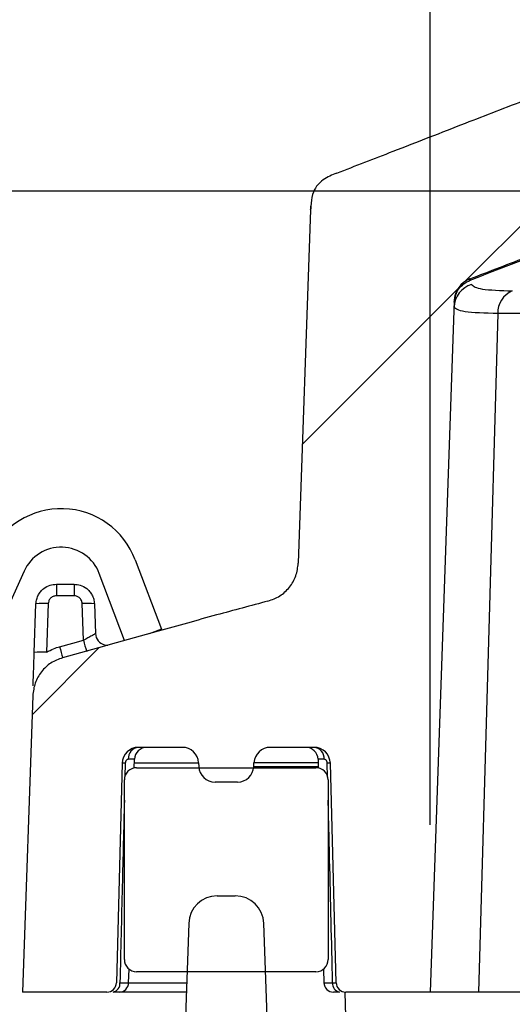
# Model space of a CAD drawing. Extents: x 0.3 to 16.8, y 0.3 to 10.8.
# Drawn here: x 6.3 to 6.4, y 3.7 to 4 of the extents above; entities that cross this region are included whole.
import ezdxf

# ---------------------------------------------------------------- set-up
doc = ezdxf.new("R2010")
doc.units = 0
doc.header["$MEASUREMENT"] = 0
doc.layers.get('0').update_dxf_attribs({"linetype": 'CONTINUOUS'})
doc.layers.add('LAYER0', color=7, linetype='CONTINUOUS')
doc.styles.add('SLDTEXTSTYLE0', font='TXT', dxfattribs={"width": 0.75})
doc.dimstyles.new('SLDDIMSTYLE0', dxfattribs={"dimtxt": 0.125, "dimasz": 0.13, "dimexe": 0, "dimexo": 0.0625, "dimgap": 0.03125, "dimtad": 0, "dimtih": 1, "dimtoh": 1, "dimlfac": 5, "dimrnd": 1e-09, "dimzin": 12, "dimtxsty": 'SLDTEXTSTYLE0', "dimsah": 1, "dimcen": 0.09, "dimazin": 3, "dimtfac": 1, "dimtofl": 0, "dimtmove": 0, "dimatfit": 3, "dimtolj": 1, "dimtzin": 12})
doc.dimstyles.new('SLDDIMSTYLE4', dxfattribs={"dimtxt": 0.125, "dimasz": 0.13, "dimexe": 0, "dimexo": 0.0625, "dimgap": 0.03125, "dimtad": 0, "dimtih": 1, "dimtoh": 1, "dimlfac": 5, "dimrnd": 1e-09, "dimzin": 4, "dimtxsty": 'SLDTEXTSTYLE0', "dimsah": 1, "dimcen": 0.09, "dimazin": 3, "dimtfac": 1, "dimtofl": 0, "dimtmove": 0, "dimatfit": 3, "dimtolj": 1, "dimtzin": 12})
pattern_1 = [(45, (0, 0), (-0.0883883476483184, 0.0883883476483184), [])]

# ---------------------------------------------------------------- blocks, each defined once
blk = doc.blocks.new('_D_18')
at = {"layer": 'LAYER0'}
for p, q in [((6.4497730401, 3.9420456252), (5.5890244042, 3.9420456252)), ((5.7140244042, 3.9420456252), (5.7140244042, 3.4628481925)), ((5.7140244042, 2.6416456252), (5.7140244042, 3.2644106866)), ((6.5682831211, 2.6416456252), (5.5890244042, 2.6416456252))]:
    blk.add_line(p, q, dxfattribs=at)
for points in [[(5.7140244042, 3.9420456252), (5.6940244042, 3.8120456252), (5.7340244042, 3.8120456252)], [(5.7140244042, 2.6416456252), (5.7340244042, 2.7716456252), (5.6940244042, 2.7716456252)]]:
    blk.add_solid(points, dxfattribs=at)
at = {"layer": 'LAYER0', "insert": (5.5523924547, 3.4255441678), "char_height": 0.125, "attachment_point": 1, "style": 'SLDTEXTSTYLE0'}
blk.add_mtext('6.50', dxfattribs=at)
blk = doc.blocks.new('_D_23')
at = {"layer": 'LAYER0'}
for p, q in [((6.3861752049, 3.7866718048), (6.3861752049, 4.5820759242)), ((8.8341205589, 3.7866718048), (8.8341205589, 4.5820759242)), ((6.3861752049, 4.4570759242), (7.1823700836, 4.4570759242)), ((8.8341205589, 4.4570759242), (8.0379256802, 4.4570759242))]:
    blk.add_line(p, q, dxfattribs=at)
for points in [[(6.3861752049, 4.4570759242), (6.5161752049, 4.4370759242), (6.5161752049, 4.4770759242)], [(8.8341205589, 4.4570759242), (8.7041205589, 4.4770759242), (8.7041205589, 4.4370759242)]]:
    blk.add_solid(points, dxfattribs=at)
at = {"layer": 'LAYER0', "char_height": 0.125, "attachment_point": 1, "style": 'SLDTEXTSTYLE0'}
for s, insert in [('12.24', (7.4023353859, 4.6182094054)), ('INSIDE TOP', (7.1823700836, 4.4197718994))]:
    blk.add_mtext(s, dxfattribs=dict(at, insert=insert))

msp = doc.modelspace()

# ---------------------------------------------------------------- hatches: boundary and pattern name
at = {"linetype": 'CONTINUOUS'}
h = msp.add_hatch(dxfattribs=at)
h.set_pattern_fill('ANSI31', style=0)
h.set_pattern_definition(pattern_1)
edge = h.paths.add_edge_path(flags=0)
edge.add_line((6.314149252576798, 3.750645625173274), (6.358149252576799, 3.750645625173274))
edge.add_arc((6.358149252576791, 3.753645625173274), 0.0029999999999999, 270.0000000001535, 360.0000000000008)
edge.add_line((6.3611492525768, 3.753645625173274), (6.3611492525768, 3.797645625173274))
edge.add_arc((6.358149252576792, 3.797645625173274), 0.0029999999999999, 0, 89.99999999986431)
edge.add_line((6.358149252576799, 3.800645625173274), (6.314149252576798, 3.800645625173274))
edge.add_arc((6.314149252576792, 3.797645625173274), 0.0029999999999999, 89.99999999988127, 180)
edge.add_line((6.311149252576791, 3.797645625173274), (6.311149252576799, 3.753645625173274))
edge.add_arc((6.314149252576791, 3.753645625173274), 0.0029999999999999, 180, 270.0000000001365)
at = {"layer": 'LAYER0', "linetype": 'CONTINUOUS'}
h = msp.add_hatch(dxfattribs=at)
h.set_pattern_fill('ANSI31', color=256, style=0)
h.set_pattern_definition(pattern_1)
edge = h.paths.add_edge_path(flags=0)
edge.add_spline(control_points=[(6.353820546724506, 3.850816985350752), (6.353561235065187, 3.843391271079434), (6.346376628336061, 3.841496567262748)], knot_values=[0, 0, 0, 1, 1, 1], weights=[1, 0.8026817158062501, 1], degree=2, periodic=0)
edge.add_spline(control_points=[(6.346376628336062, 3.841496567262748), (6.338308496271183, 3.839368919988151), (6.328353468789222, 3.836629718440586), (6.317258901060061, 3.833521220347408), (6.306541209823912, 3.830534858516933), (6.296002414085577, 3.827606472251191)], knot_values=[0.449816612897848, 0.449816612897848, 0.449816612897848, 0.449816612897848, 0.449816612897848, 0.449816612897848, 0.9347883193206911, 0.9347883193206911, 0.9347883193206911, 0.9347883193206911, 0.9347883193206911, 0.9347883193206911], weights=[1, 1, 1, 1, 1, 1], degree=5, periodic=0)
edge.add_spline(control_points=[(6.296002417723033, 3.827606470346078), (6.291911268219708, 3.826469675573638), (6.288834614073636, 3.82258353242111), (6.288685744816026, 3.818320510473688)], knot_values=[0, 0, 0, 0, 1, 1, 1, 1], weights=[1, 1, 1, 1], degree=3, periodic=0)
edge.add_line((6.288685744816028, 3.818320510473689), (6.286147881898612, 3.745645625173274))
edge.add_line((6.286147881898612, 3.745645625173274), (6.30684809467652, 3.745645625173274))
edge.add_arc((6.306848094676488, 3.748007829897684), 0.0023622047244094, 270.0000000007979, 358.5000000000196)
edge.add_line((6.309209489932369, 3.74794599458672), (6.310618406117265, 3.801750332966505))
edge.add_arc((6.314617035417167, 3.801645625173274), 0.0040000000000001, 89.99999999997368, 178.4999999999996, ccw=False)
edge.add_line((6.314617035417169, 3.805645625173274), (6.325353394352179, 3.805645625173274))
edge.add_arc((6.32535339437247, 3.801645625173274), 0.0040000000000001, 3.000000000001023, 90.00000029065097, ccw=False)
edge.add_line((6.32934791251149, 3.801854968998246), (6.329396058891064, 3.800936281348479))
edge.add_arc((6.333390577030092, 3.801145625173274), 0.0040000000000001, 182.999999997462, 269.9999986436469)
edge.add_line((6.3333905769354, 3.797145625173274), (6.338907928228274, 3.797145625173274))
edge.add_arc((6.338907928248561, 3.801145625173274), 0.0040000000000001, 269.9999997093999, 356.9999999695851)
edge.add_line((6.342902446387472, 3.800936281346181), (6.342950592767159, 3.801854968998069))
edge.add_arc((6.346945110906186, 3.801645625173274), 0.0040000000000001, 90.00000135634042, 177.0000000025253, ccw=False)
edge.add_line((6.346945110811496, 3.805645625173274), (6.357681469861491, 3.805645625173274))
edge.add_arc((6.357681469861488, 3.801645625173274), 0.0040000000000001, 1.499999999997499, 89.99999999994827, ccw=False)
edge.add_line((6.361680099161394, 3.801750332966505), (6.363089015346287, 3.74794599458672))
edge.add_arc((6.365450410602101, 3.748007829897683), 0.0023622047244094, 181.5000000000147, 270.0000000008625)
edge.add_line((6.365450410602136, 3.745645625173274), (6.386147881898414, 3.745645625173265))
edge.add_line((6.386147881898414, 3.745645625173265), (6.392065014854959, 3.915090143225588))
edge.add_spline(control_points=[(6.392065014854958, 3.915090143225573), (6.392076824006645, 3.915428313084342), (6.392117487408031, 3.915766680276653), (6.392186136737302, 3.91609801934624), (6.392252888434184, 3.916420199407912), (6.392346545530667, 3.916737935938027), (6.392465216571829, 3.917044812077805), (6.392585016628604, 3.917354607783714), (6.392731130132726, 3.91765544932833), (6.392900550119439, 3.917941145497546), (6.39306997010616, 3.918226841666779), (6.393263858721445, 3.918499352209613), (6.39347822580537, 3.918753068953925), (6.39369259288931, 3.919006785698253), (6.393928908905042, 3.919243449028417), (6.39418231055143, 3.919458188495301), (6.394435712197833, 3.919672927962199), (6.394707937697865, 3.91986721658336), (6.394993384745558, 3.920037055966326), (6.39527883316809, 3.920206896167314), (6.395579461630395, 3.920353451157414), (6.395889082350053, 3.920473707158323)], knot_values=[0, 0, 0, 0, 0.0001289212515341, 0.0001289212515341, 0.0001289212515341, 0.0002542541863176, 0.0002542541863176, 0.0002542541863176, 0.00038078775659, 0.00038078775659, 0.00038078775659, 0.0005073213268745, 0.0005073213268745, 0.0005073213268745, 0.0006338548971729, 0.0006338548971729, 0.0006338548971729, 0.0007603884674851, 0.0007603884674851, 0.0007603884674851, 0.0008869226514746, 0.0008869226514746, 0.0008869226514746, 0.0008869226514746], weights=[1, 1, 1, 1, 1, 1, 1, 1, 1, 1, 1, 1, 1, 1, 1, 1, 1, 1, 1, 1, 1, 1], degree=3, periodic=0)
edge.add_spline(control_points=[(6.395889082350053, 3.920473707158323), (6.420157071256548, 3.929910674243349), (6.452823245762197, 3.943145133959004), (6.469173290069488, 3.947444954425732)], knot_values=[0, 0, 0, 0, 1, 1, 1, 1], weights=[1, 1, 1, 1], degree=3, periodic=0)
edge.add_spline(control_points=[(6.469173290069488, 3.947444954425733), (6.469353108917185, 3.947496833855686), (6.469536483657661, 3.947536155871753), (6.469721092957379, 3.947566788860065), (6.469861225448237, 3.947590041626645), (6.470002273014048, 3.947608326359126), (6.470143702528637, 3.947621573945743), (6.47028513204322, 3.947634821532359), (6.470427121696236, 3.947643048663991), (6.470569134800692, 3.947646224244185), (6.470711147905142, 3.947649399824379), (6.470853363385952, 3.947647527854106), (6.470995243702589, 3.947640615409079), (6.471137124019223, 3.947633702964051), (6.471278847929294, 3.947621741335154), (6.471419879750317, 3.947604775734562), (6.471560911571337, 3.947587810133971), (6.471701428991878, 3.947565819186418), (6.47184090088971, 3.94753888601247), (6.471980372787541, 3.947511952838523), (6.472118974885853, 3.947480043504585), (6.472256183301879, 3.947443278620316)], knot_values=[0, 0, 0, 0, 7.12978906729e-05, 7.12978906729e-05, 7.12978906729e-05, 0.0001253932712481, 0.0001253932712481, 0.0001253932712481, 0.0001794886518198, 0.0001794886518198, 0.0001794886518198, 0.0002335840323889, 0.0002335840323889, 0.0002335840323889, 0.0002876794129557, 0.0002876794129557, 0.0002876794129557, 0.0003417747935212, 0.0003417747935212, 0.0003417747935212, 0.0003958701740861, 0.0003958701740861, 0.0003958701740861, 0.0003958701740861], weights=[1, 1, 1, 1, 1, 1, 1, 1, 1, 1, 1, 1, 1, 1, 1, 1, 1, 1, 1, 1, 1, 1], degree=3, periodic=0)
edge.add_line((6.472256183301879, 3.947443278620316), (6.485279173547043, 3.943953778901086))
edge.add_arc((6.499773040072782, 3.998045625173273), 0.056, 255.0000000000028, 270.0000000000008)
edge.add_line((6.499773040072782, 3.942045625173273), (8.720522723724443, 3.942045625173266))
edge.add_arc((8.720522723724443, 3.998045625173266), 0.056, 270.0000000000008, 284.9999999999995)
edge.add_line((8.735016590250183, 3.943953778901078), (8.7480395780136, 3.947443277955326))
edge.add_spline(control_points=[(8.748039580495348, 3.947443278620308), (8.748220337645147, 3.947491712352621), (8.748403563135412, 3.947531724053202), (8.748588055869329, 3.947563051433574), (8.748728099877546, 3.94758683129645), (8.748869077646802, 3.947605646603975), (8.74901045631486, 3.947619426238729), (8.74915183498292, 3.947633205873483), (8.74929379267535, 3.94764196719668), (8.749435792826015, 3.947645677092521), (8.749577792976686, 3.947649386988363), (8.749720014494185, 3.947648050131014), (8.749861919815155, 3.947641671573358), (8.750003825136131, 3.9476352930157), (8.750145593049702, 3.947623864721272), (8.750286687706984, 3.94760742988615), (8.750427782364271, 3.947590995051028), (8.750568381533034, 3.947569532968658), (8.750707953781918, 3.947543124760428), (8.750847526031126, 3.947516716552136), (8.750986247212447, 3.947485328954586), (8.751123592985838, 3.94744908057881)], knot_values=[0, 0, 0, 0, 7.1297890789e-05, 7.1297890789e-05, 7.1297890789e-05, 0.000125393271329, 0.000125393271329, 0.000125393271329, 0.0001794886518706, 0.0001794886518706, 0.0001794886518706, 0.0002335840324147, 0.0002335840324147, 0.0002335840324147, 0.000287679412962, 0.000287679412962, 0.000287679412962, 0.0003417747935128, 0.0003417747935128, 0.0003417747935128, 0.0003958701741915, 0.0003958701741915, 0.0003958701741915, 0.0003958701741915], weights=[1, 1, 1, 1, 1, 1, 1, 1, 1, 1, 1, 1, 1, 1, 1, 1, 1, 1, 1, 1, 1, 1], degree=3, periodic=0)
edge.add_spline(control_points=[(8.751123592985838, 3.94744908057881), (8.773643689418012, 3.941522212236455), (8.799876930933442, 3.929999887496178), (8.824406738323477, 3.920473812254068)], knot_values=[0, 0, 0, 0, 1, 1, 1, 1], weights=[1, 1, 1, 1], degree=3, periodic=0)
edge.add_spline(control_points=[(8.824406738323475, 3.920473812254068), (8.825026631114705, 3.920232920082247), (8.825613829525595, 3.9198829268545), (8.82612055319823, 3.919452162328872), (8.826373621245784, 3.919237029815152), (8.826609569655021, 3.918999999982649), (8.826823542689928, 3.918745950823066), (8.827037515726815, 3.918491901661131), (8.827230981149171, 3.918219090507142), (8.827399957506087, 3.917933131719905), (8.827568933864354, 3.917647172930381), (8.827714580259723, 3.917346104956836), (8.827833899340206, 3.917036123673542), (8.827953218421237, 3.916726142388817), (8.828047028663153, 3.916405121460032), (8.82811339948393, 3.916079667386272), (8.828179770304706, 3.915754213312517), (8.828219156978754, 3.915422093623097), (8.828230748942065, 3.915090143225657)], knot_values=[0, 0, 0, 0, 0.0002533942055327, 0.0002533942055327, 0.0002533942055327, 0.0003786153356693, 0.0003786153356693, 0.0003786153356693, 0.0005038364669678, 0.0005038364669678, 0.0005038364669678, 0.0006290575992704, 0.0006290575992704, 0.0006290575992704, 0.0007542787321512, 0.0007542787321512, 0.0007542787321512, 0.0008794998650281, 0.0008794998650281, 0.0008794998650281, 0.0008794998650281], weights=[1, 1, 1, 1, 1, 1, 1, 1, 1, 1, 1, 1, 1, 1, 1, 1, 1, 1, 1], degree=3, periodic=0)
edge.add_line((8.828230748956846, 3.915090142802355), (8.834147881898613, 3.745645625173265))
edge.add_line((8.834147881898613, 3.745645625173265), (8.85484535320185, 3.745645625173266))
edge.add_arc((8.854845353201881, 3.748007829897674), 0.0023622047244094, 269.9999999992253, 358.4999999999886)
edge.add_line((8.857206748457697, 3.747945994586711), (8.85861566464259, 3.801750332966497))
edge.add_arc((8.862614293942528, 3.801645625173265), 0.0040000000000001, 90.0000000004826, 178.5000000000129, ccw=False)
edge.add_line((8.862614293942494, 3.805645625173265), (8.873350652897798, 3.805645625173265))
edge.add_arc((8.87335065289783, 3.801645625173265), 0.0040000000000001, 3.0000000000205773, 90.00000000045719, ccw=False)
edge.add_line((8.877345171036815, 3.801854968998237), (8.877393317416491, 3.800936281347235))
edge.add_arc((8.881387835555453, 3.801145625173265), 0.0040000000000001, 183.0000000151836, 270.0000002901946)
edge.add_line((8.881387835575712, 3.797145625173265), (8.886905186773891, 3.797145625173265))
edge.add_arc((8.886905186773925, 3.801145625173265), 0.0040000000000001, 269.9999999995174, 356.9999999695565)
edge.add_line((8.890899704912798, 3.800936281346173), (8.890947851292585, 3.801854968999296))
edge.add_arc((8.894942369431547, 3.801645625173265), 0.0040000000000001, 89.99999970978001, 176.99999998481, ccw=False)
edge.add_line((8.894942369451808, 3.805645625173265), (8.905678728386818, 3.805645625173265))
edge.add_arc((8.90567872838685, 3.801645625173265), 0.0040000000000001, 1.5000000000101181, 90.00000000045719, ccw=False)
edge.add_line((8.909677357686721, 3.801750332966497), (8.911086273871614, 3.747945994586711))
edge.add_arc((8.913447669127494, 3.748007829897674), 0.0023622047244094, 181.4999999999724, 269.9999999992253)
edge.add_line((8.913447669127462, 3.745645625173265), (8.932556559269285, 3.745645625173265))
edge.add_line((8.932556559269285, 3.745645625173265), (8.933693911895125, 3.758645625173264))
edge.add_line((8.933693911895125, 3.758645625173264), (8.931376472621263, 3.825008403187279))
edge.add_arc((8.923381346005108, 3.824729207213659), 0.008, 1.999999999998768, 66.09282783910689)
edge.add_line((8.926623394228503, 3.832042833080301), (8.869629127539259, 3.857307751526057))
edge.add_arc((8.872060663706806, 3.862792970926038), 0.0060000000000001, 182.0000000000023, 246.0928278390987, ccw=False)
edge.add_line((8.86606431874469, 3.862583573945823), (8.86345000052881, 3.937447852537893))
edge.add_spline(control_points=[(8.863450000530097, 3.937447852500996), (8.863437705498281, 3.937799936146242), (8.86342513838627, 3.938152089187325), (8.863403587884097, 3.938503727690497), (8.863336992221567, 3.939590365899802), (8.863175600776671, 3.94069393570416), (8.862787701322127, 3.941711163109096), (8.862521022456235, 3.942410501681308), (8.862135346525527, 3.943078377399545), (8.86164566490961, 3.943644419775281), (8.861156774329102, 3.944209547761854), (8.860561681115248, 3.94468878800814), (8.859928308699425, 3.945085301594025), (8.859034599702719, 3.945644795108694), (8.858046554315031, 3.946045332140412), (8.857063141211931, 3.946425657570016)], knot_values=[0.0006885120732152, 0.0006885120732152, 0.0006885120732152, 0.0006885120732152, 0.0008227358109085, 0.0008227358109085, 0.0008227358109085, 0.0012408576930865, 0.0012408576930865, 0.0012408576930865, 0.0015280483182484, 0.0015280483182484, 0.0015280483182484, 0.0018137902174617, 0.0018137902174617, 0.0018137902174617, 0.0022160865287319, 0.0022160865287319, 0.0022160865287319, 0.0022160865287319], weights=[1, 1, 1, 1, 1, 1, 1, 1, 1, 1, 1, 1, 1, 1, 1, 1], degree=3, periodic=0)
edge.add_spline(control_points=[(8.857063141211931, 3.946425657570013), (8.829621365942986, 3.957038496605151), (8.798347032547406, 3.984045255727784), (8.748181128459025, 3.984045625111015)], knot_values=[0, 0, 0, 0, 1, 1, 1, 1], weights=[1, 1, 1, 1], degree=3, periodic=0)
edge.add_spline(control_points=[(8.748181128473353, 3.984045625173265), (8.747688704144302, 3.984045625173265), (8.747196279815254, 3.984045625173265), (8.746101284694438, 3.984016717695728), (8.745021204197736, 3.983874522400742), (8.743956038325146, 3.983619039288307), (8.743480392948225, 3.983491590493677), (8.743004747571304, 3.983364141699047)], knot_values=[0, 0, 0, 0, 0, 0, 0.5, 0.5, 1, 1, 1, 1, 1, 1], weights=[1, 1, 1, 1, 1, 1, 1, 1], degree=5, periodic=0)
edge.add_line((8.743004747571302, 3.983364141699047), (8.725699104626495, 3.978727108647484))
edge.add_arc((8.720522723724443, 3.998045625173266), 0.02, 270, 285.00000000000364, ccw=False)
edge.add_line((8.720522723724443, 3.978045625173265), (6.499773040070051, 3.978045625173273))
edge.add_arc((6.499773040072782, 3.998045625173273), 0.02, 254.9999999999985, 269.99999999217584, ccw=False)
edge.add_line((6.494596659170731, 3.978727108647492), (6.477291016225922, 3.983364141699055))
edge.add_spline(control_points=[(6.477291016225924, 3.983364141699055), (6.476815370849002, 3.983491590493685), (6.476339725472078, 3.983619039288315), (6.475274559599491, 3.983874522400749), (6.474194479102787, 3.984016717695737), (6.473099483981973, 3.984045625173274), (6.472607059652923, 3.984045625173274), (6.472114635323873, 3.984045625173274)], knot_values=[0, 0, 0, 0, 0, 0, 0.5, 0.5, 1, 1, 1, 1, 1, 1], weights=[1, 1, 1, 1, 1, 1, 1, 1], degree=5, periodic=0)
edge.add_spline(control_points=[(6.472114635323875, 3.984045625111024), (6.465450460183473, 3.984045576041096), (6.458721558518512, 3.98401330149167), (6.423620640646298, 3.96985541409964), (6.393087935517349, 3.95797190876501), (6.363232622585294, 3.946425657570023)], knot_values=[0, 0, 0, 0, 0, 0, 0.9596392291615518, 0.9596392291615518, 0.9596392291615518, 0.9596392291615518, 0.9596392291615518, 0.9596392291615518], weights=[1, 1, 1, 1, 1, 1], degree=5, periodic=0)
edge.add_spline(control_points=[(6.363232622585294, 3.946425657570024), (6.362094072207012, 3.945985334311791), (6.360944828627099, 3.94551083274947), (6.359947884444029, 3.94480635859702), (6.359331442423894, 3.944370760017838), (6.358765103571681, 3.943841384191823), (6.358321682075841, 3.94323054520862), (6.357876672804329, 3.942617518971785), (6.357548602901568, 3.941911223213477), (6.357329154166687, 3.941186187578809), (6.357047803633298, 3.940256634885557), (6.356932163492904, 3.939277115127213), (6.356880997438721, 3.938307265465116)], knot_values=[0, 0, 0, 0, 0.0004650980992148, 0.0004650980992148, 0.0004650980992148, 0.0007525631135918, 0.0007525631135918, 0.0007525631135918, 0.0010411955785611, 0.0010411955785611, 0.0010411955785611, 0.0014102153415556, 0.0014102153415556, 0.0014102153415556, 0.0014102153415556], weights=[1, 1, 1, 1, 1, 1, 1, 1, 1, 1, 1, 1, 1], degree=3, periodic=0)
edge.add_spline(control_points=[(6.356880997438691, 3.938307265464253), (6.356871873500568, 3.938134321733489), (6.356864266484457, 3.937962047887203), (6.356857724667336, 3.93779038218698), (6.356851743968087, 3.937619117368468), (6.356845763268837, 3.937447852549957)], knot_values=[0, 0, 0, 0, 0, 0, 0.0731908047223594, 0.0731908047223594, 0.0731908047223594, 0.0731908047223594, 0.0731908047223594, 0.0731908047223594], weights=[1, 1, 1, 1, 1, 1], degree=5, periodic=0)
edge.add_line((6.356845763268417, 3.937447852537902), (6.35382054881487, 3.850817045211017))
h = msp.add_hatch(dxfattribs=at)
h.set_pattern_fill('ANSI31', color=256, style=0)
h.set_pattern_definition(pattern_1)
edge = h.paths.add_edge_path(flags=0)
edge.add_spline(control_points=[(6.362312735328435, 2.584167610614471), (6.3814603782123, 2.570651790004573), (6.4009072781176, 2.556888684602352), (6.424565519395785, 2.539645625173273), (6.427356700647199, 2.539645625173273), (6.430147881898607, 2.539645625173273)], knot_values=[0, 0, 0, 0, 0, 0, 0.9785856298019621, 0.9785856298019621, 0.9785856298019621, 0.9785856298019621, 0.9785856298019621, 0.9785856298019621], weights=[1, 1, 1, 1, 1, 1], degree=5, periodic=0)
edge.add_line((6.430147881898607, 2.539645625173273), (8.790147881898609, 2.539645625173265))
edge.add_spline(control_points=[(8.790147881898609, 2.539645625173265), (8.792939063150017, 2.539645625173265), (8.795730244401431, 2.539645625173265), (8.819388485679616, 2.556888684602344), (8.838835385584916, 2.570651790004564), (8.857983028468782, 2.584167610614462)], knot_values=[0, 0, 0, 0, 0, 0, 0.9785856298019621, 0.9785856298019621, 0.9785856298019621, 0.9785856298019621, 0.9785856298019621, 0.9785856298019621], weights=[1, 1, 1, 1, 1, 1], degree=5, periodic=0)
edge.add_spline(control_points=[(8.857983028468782, 2.584167610614462), (8.860077077514646, 2.585645745098728), (8.860099445249093, 2.588208833595544)], knot_values=[0, 0, 0, 1, 1, 1], weights=[1, 0.889883682407674, 1], degree=2, periodic=0)
edge.add_line((8.860099445249093, 2.588208833595544), (8.869423780337945, 3.65667180477976))
edge.add_arc((8.872423666107137, 3.656645625173265), 0.0029999999999999, 89.9999999999992, 179.5, ccw=False)
edge.add_line((8.872423666107137, 3.659645625173265), (8.921697332591203, 3.659645625173265))
edge.add_arc((8.921697332591203, 3.669645625173265), 0.01, 270.0000000000008, 357.999999999998)
edge.add_line((8.931691240861392, 3.66929663020624), (8.934147881898612, 3.739645625173265))
edge.add_line((8.934147881898612, 3.739645625173265), (8.894146511103783, 3.739645625173265))
edge.add_line((8.894146511103783, 3.739645625173265), (8.893348770692311, 3.762489921650182))
edge.add_arc((8.886353034903161, 3.762245625173265), 0.007, 1.999999999995944, 89.99999999984007)
edge.add_line((8.88635303490318, 3.769245625173265), (8.881939987304388, 3.769245625173265))
edge.add_arc((8.88193998730437, 3.762245625173265), 0.007, 89.99999999985461, 177.9999999999939)
edge.add_line((8.874944251515256, 3.762489921650182), (8.874146511103783, 3.739645625173265))
edge.add_line((8.874146511103783, 3.739645625173265), (8.83712044470851, 3.739645625173265))
edge.add_arc((8.83712044470851, 3.736645625173265), 0.0029999999999999, 90, 179.5000000000008)
edge.add_line((8.834120558939317, 3.73667180477976), (8.824266178881528, 2.607471696096745))
edge.add_spline(control_points=[(8.824266178881528, 2.607471696096745), (8.824262798514278, 2.607084344376393), (8.824221538331159, 2.606695519561488), (8.824143550615231, 2.606316084852602), (8.824093122909808, 2.606070738242564), (8.824027173008197, 2.605828082151688), (8.823946474428599, 2.605590962663282), (8.823865775848999, 2.605353843174873), (8.823770013095046, 2.605121333254819), (8.823660309356187, 2.604896159983284), (8.823550605617326, 2.604670986711745), (8.82342653199963, 2.604452269759117), (8.823289543747169, 2.604242574429594), (8.823152555494703, 2.604032879100066), (8.823002117042952, 2.603831385576054), (8.82283999286589, 2.603640457150327), (8.82267786868882, 2.603449528724595), (8.822503424951368, 2.603268418949987), (8.822318707682578, 2.603099252040831), (8.822133990413782, 2.60293008513167), (8.821938277449402, 2.60277219971886), (8.82173386428266, 2.60262744762109)], knot_values=[4.1464347356e-06, 4.1464347356e-06, 4.1464347356e-06, 4.1464347356e-06, 0.0001517325384005, 0.0001517325384005, 0.0001517325384005, 0.0002468769280558, 0.0002468769280558, 0.0002468769280558, 0.0003420213177137, 0.0003420213177137, 0.0003420213177137, 0.0004371657073749, 0.0004371657073749, 0.0004371657073749, 0.0005323100970399, 0.0005323100970399, 0.0005323100970399, 0.0006274544867093, 0.0006274544867093, 0.0006274544867093, 0.0007225988763832, 0.0007225988763832, 0.0007225988763832, 0.0007225988763832], weights=[1, 1, 1, 1, 1, 1, 1, 1, 1, 1, 1, 1, 1, 1, 1, 1, 1, 1, 1, 1, 1, 1], degree=3, periodic=0)
edge.add_spline(control_points=[(8.82173391191829, 2.602627386834189), (8.804001764085646, 2.590069703531678), (8.793734812895233, 2.582785578078636), (8.785336772960143, 2.57728171607242)], knot_values=[0, 0, 0, 0, 1, 1, 1, 1], weights=[1, 1, 1, 1], degree=3, periodic=0)
edge.add_spline(control_points=[(8.785336772960143, 2.57728171607242), (8.78497600736123, 2.577045525221617), (8.78459955482811, 2.576832250353897), (8.784211727042818, 2.576644536461191), (8.783984182513924, 2.576534401832105), (8.783752292315112, 2.576432828888923), (8.783517055664872, 2.576340255309875), (8.783281819014661, 2.576247681730838), (8.783042898034426, 2.576163974549269), (8.782801322237994, 2.576089494459873), (8.782559746441574, 2.576015014370483), (8.78231516884527, 2.57594965439493), (8.782068643337082, 2.575893696169943), (8.781822117828893, 2.575837737944956), (8.781573290315706, 2.575791101095801), (8.781323232998364, 2.57575398658144), (8.780837943691509, 2.575681957987595), (8.780346016283035, 2.575645641638365), (8.779855410708862, 2.575645625178893)], knot_values=[0, 0, 0, 0, 0.0001641605590619, 0.0001641605590619, 0.0001641605590619, 0.000260343892184, 0.000260343892184, 0.000260343892184, 0.0003565272252861, 0.0003565272252861, 0.0003565272252861, 0.0004527105583784, 0.0004527105583784, 0.0004527105583784, 0.0005488938914712, 0.0005488938914712, 0.0005488938914712, 0.0007359629792261, 0.0007359629792261, 0.0007359629792261, 0.0007359629792261], weights=[1, 1, 1, 1, 1, 1, 1, 1, 1, 1, 1, 1, 1, 1, 1, 1, 1, 1, 1], degree=3, periodic=0)
edge.add_line((8.779855410708864, 2.575645625173265), (8.689270181878554, 2.575645625173266))
edge.add_arc((8.689270181878555, 2.583645625173266), 0.008, 183.0000000000081, 269.99999999998727, ccw=False)
edge.add_line((8.681281145600517, 2.583226937523321), (8.678145201642923, 2.643064312823209))
edge.add_arc((8.67015616536489, 2.642645625173266), 0.008, 2.999999999997429, 90)
edge.add_line((8.67015616536489, 2.650645625173266), (8.658347881898608, 2.650645625173266))
edge.add_line((8.658347881898608, 2.650645625173266), (8.652255797741295, 2.640093825888818))
edge.add_line((8.652255797741295, 2.640093825888818), (8.6516933668143, 2.575645625173266))
edge.add_line((8.6516933668143, 2.575645625173266), (8.618602396982915, 2.575645625173266))
edge.add_line((8.618602396982915, 2.575645625173266), (8.618039966055917, 2.640093825888819))
edge.add_line((8.618039966055917, 2.640093825888819), (8.611947881898608, 2.650645625173266))
edge.add_line((8.611947881898608, 2.650645625173266), (8.600139598432325, 2.650645625173266))
edge.add_arc((8.600139598432326, 2.642645625173266), 0.008, 90.00000000001273, 177.0000000000032)
edge.add_line((8.592150562154291, 2.643064312823209), (8.589014618196698, 2.583226937523321))
edge.add_arc((8.581025581918661, 2.583645625173266), 0.008, 270, 356.9999999999912, ccw=False)
edge.add_line((8.581025581918661, 2.575645625173266), (6.639270181878557, 2.575645625173273))
edge.add_arc((6.639270181878555, 2.583645625173273), 0.008, 183.0000000000101, 270.0000000000191, ccw=False)
edge.add_line((6.631281145600521, 2.583226937523328), (6.628145201642925, 2.643064312823216))
edge.add_arc((6.620156165364889, 2.642645625173273), 0.008, 2.99999999999643, 89.99999999998728)
edge.add_line((6.620156165364891, 2.650645625173273), (6.608347881898609, 2.650645625173273))
edge.add_line((6.608347881898609, 2.650645625173273), (6.602255797741298, 2.640093825888826))
edge.add_line((6.602255797741298, 2.640093825888826), (6.601693366814301, 2.575645625173273))
edge.add_line((6.601693366814301, 2.575645625173273), (6.568602396982917, 2.575645625173273))
edge.add_line((6.568602396982917, 2.575645625173273), (6.56803996605592, 2.640093825888826))
edge.add_line((6.56803996605592, 2.640093825888826), (6.561947881898608, 2.650645625173273))
edge.add_line((6.561947881898608, 2.650645625173273), (6.550139598432327, 2.650645625173273))
edge.add_arc((6.550139598432327, 2.642645625173273), 0.008, 90, 177.0000000000026)
edge.add_line((6.542150562154293, 2.643064312823216), (6.539014618196697, 2.583226937523329))
edge.add_arc((6.531025581918661, 2.583645625173273), 0.008, 269.99999999998727, 356.99999999999085, ccw=False)
edge.add_line((6.53102558191866, 2.575645625173273), (6.44044035308835, 2.575645625173274))
edge.add_spline(control_points=[(6.44044035308835, 2.575645625173274), (6.440021848236437, 2.575645625173273), (6.439602521133789, 2.575671998408128), (6.439187314613473, 2.575724437482885), (6.438936866405306, 2.575756068181509), (6.438687438277714, 2.575797218515441), (6.438440101973464, 2.575847711670126), (6.438192765669206, 2.575898204824813), (6.437947166937479, 2.575958113119768), (6.437704361066988, 2.576027179141294), (6.437461555196484, 2.576096245162824), (6.437221194425161, 2.576174567831689), (6.436984311535369, 2.576261810611357), (6.436747428645562, 2.576349053391029), (6.436513684358475, 2.576445341236191), (6.436284083026878, 2.576550260417552), (6.436054481695266, 2.576655179598921), (6.43582869446942, 2.57676888038846), (6.435607691512348, 2.576890874236924), (6.435386688555259, 2.577012868085398), (6.435170153332332, 2.577143329720213), (6.434959016252719, 2.577281698574076)], knot_values=[6.1158563098e-06, 6.1158563098e-06, 6.1158563098e-06, 6.1158563098e-06, 0.000165565774655, 0.000165565774655, 0.000165565774655, 0.0002616094455606, 0.0002616094455606, 0.0002616094455606, 0.0003576531164721, 0.0003576531164721, 0.0003576531164721, 0.0004536967873913, 0.0004536967873913, 0.0004536967873913, 0.0005497404583201, 0.0005497404583201, 0.0005497404583201, 0.0006457841292599, 0.0006457841292599, 0.0006457841292599, 0.000741827800212, 0.000741827800212, 0.000741827800212, 0.000741827800212], weights=[1, 1, 1, 1, 1, 1, 1, 1, 1, 1, 1, 1, 1, 1, 1, 1, 1, 1, 1, 1, 1, 1], degree=3, periodic=0)
edge.add_spline(control_points=[(6.434959011881955, 2.577281702280147), (6.426561118904757, 2.582785466773128), (6.416294483909246, 2.590069360627056), (6.398561853522538, 2.602627385670211)], knot_values=[0, 0, 0, 0, 1, 1, 1, 1], weights=[1, 1, 1, 1], degree=3, periodic=0)
edge.add_spline(control_points=[(6.398561853522538, 2.602627385670211), (6.398245778316127, 2.602851381637083), (6.397950053682204, 2.603107192982508), (6.397683003134836, 2.603387802942357), (6.397510328432034, 2.603569245152073), (6.397348722476624, 2.603761897165607), (6.397200080735487, 2.603963499400828), (6.397051438994028, 2.604165101636486), (6.396915180342334, 2.604376442271225), (6.396792902947838, 2.604595042517158), (6.396670625553352, 2.604813642763076), (6.396561851364197, 2.605040357252897), (6.396467856178076, 2.605272526875595), (6.396373860992172, 2.605504696497758), (6.396294277328619, 2.605743228935462), (6.396230038603265, 2.60598532646662), (6.396165799878193, 2.606227423996713), (6.396116654945684, 2.606474033115303), (6.396083180199972, 2.606722261375732), (6.39604970545447, 2.606970489634618), (6.396031770023927, 2.607221307496452), (6.396029584243156, 2.607471773161681)], knot_values=[0, 0, 0, 0, 0.000147589163794, 0.000147589163794, 0.000147589163794, 0.0002427584257087, 0.0002427584257087, 0.0002427584257087, 0.0003379276879911, 0.0003379276879911, 0.0003379276879911, 0.0004330969502862, 0.0004330969502862, 0.0004330969502862, 0.0005282662122381, 0.0005282662122381, 0.0005282662122381, 0.000623435473512, 0.000623435473512, 0.000623435473512, 0.0007186047338158, 0.0007186047338158, 0.0007186047338158, 0.0007186047338158], weights=[1, 1, 1, 1, 1, 1, 1, 1, 1, 1, 1, 1, 1, 1, 1, 1, 1, 1, 1, 1, 1, 1], degree=3, periodic=0)
edge.add_line((6.396029584915688, 2.607471696096755), (6.386175204857907, 3.736671804779768))
edge.add_arc((6.383175319088714, 3.736645625173273), 0.0029999999999999, 0.499999999999326, 90)
edge.add_line((6.383175319088714, 3.739645625173273), (6.34614925269344, 3.739645625173274))
edge.add_line((6.34614925269344, 3.739645625173274), (6.345351512281968, 3.762489921650191))
edge.add_arc((6.338355776492816, 3.762245625173274), 0.007, 1.999999999995436, 89.99999999984007)
edge.add_line((6.338355776492835, 3.769245625173274), (6.333942728894046, 3.769245625173274))
edge.add_arc((6.333942728894027, 3.762245625173274), 0.007, 89.99999999984733, 177.9999999999937)
edge.add_line((6.326946993104913, 3.762489921650191), (6.32614925269344, 3.739645625173274))
edge.add_line((6.32614925269344, 3.739645625173274), (6.286147881898612, 3.739645625173274))
edge.add_line((6.286147881898612, 3.739645625173274), (6.288604522935832, 3.669296630206249))
edge.add_arc((6.298598431206021, 3.669645625173274), 0.01, 181.9999999999986, 270.0000000000008)
edge.add_line((6.298598431206021, 3.659645625173274), (6.347872097690088, 3.659645625173273))
edge.add_arc((6.347872097690088, 3.656645625173274), 0.0029999999999999, 0.5000000000069917, 89.9999999999992, ccw=False)
edge.add_line((6.35087198345928, 3.656671804779769), (6.360196318548073, 2.588208833601192))
edge.add_spline(control_points=[(6.360196318548073, 2.588208833601192), (6.36021868628257, 2.585645745098735), (6.362312735328435, 2.584167610614469)], knot_values=[0, 0, 0, 1, 1, 1], weights=[1, 0.8898836824076464, 1], degree=2, periodic=0)

# ---------------------------------------------------------------- linework, layer by layer
at = {"color": 7, "linetype": 'CONTINUOUS'}
for p, q in [((6.3568457633, 3.9374478525), (6.3538205488, 3.8508170452)), ((6.3920650149, 3.9150901432), (6.3861478819, 3.7456456252)), ((6.4027354214, 3.911982881), (6.3980027406, 3.7456456252)), ((6.4462455485, 3.9120119896), (6.4027354214, 3.9119828812)), ((6.3138339301, 3.8516061308), (6.3202542195, 3.8346600666)), ((6.2865445753, 3.8488226158), (6.2817337624, 3.8381430072)), ((6.3112186817, 3.8318416197), (6.3049987727, 3.848258789)), ((6.2944684027, 3.8456456252), (6.2944684027, 3.842802633)), ((6.2944684027, 3.8456456252), (6.298811515, 3.8456456252)), ((6.298811515, 3.8456456252), (6.298811515, 3.842802633)), ((6.2890551671, 3.8288993817), (6.2894714486, 3.8408201227)), ((6.2924696211, 3.840872432), (6.2920533396, 3.8289516911)), ((6.298811515, 3.842802633), (6.2944684027, 3.842802633)), ((6.3011236647, 3.8318987432), (6.3008102966, 3.840872432)), ((6.3038084691, 3.8408201227), (6.3040619595, 3.8335611085)), ((6.3202542195, 3.8346600666), (6.3172345655, 3.8335160221)), ((6.3063287281, 3.8307195188), (6.30629906, 3.8307639508)), ((6.2886857448, 3.8183205105), (6.2861478819, 3.7456456252)), ((6.3253533944, 3.8056456252), (6.3146170354, 3.8056456252)), ((6.3576814699, 3.8056456252), (6.3469451108, 3.8056456252)), ((6.3136439066, 3.802724156), (6.3121246197, 3.802724156)), ((6.3135880918, 3.8005926743), (6.3136439066, 3.802724156)), ((6.3586545988, 3.802724156), (6.3587104136, 3.8005926743)), ((6.3601738855, 3.802724156), (6.3586545988, 3.802724156)), ((6.3106184061, 3.801750333), (6.3092094899, 3.7479459946)), ((6.3113701459, 3.801750333), (6.3112880668, 3.7983898881)), ((6.3293533963, 3.801750333), (6.3136184062, 3.801750333)), ((6.3141492526, 3.8006456252), (6.3581492526, 3.8006456252)), ((6.3293479125, 3.801854969), (6.3293960589, 3.8009362813)), ((6.3429024464, 3.8009362813), (6.3429505928, 3.801854969)), ((6.3429024463, 3.8009362813), (6.3587014159, 3.8009362813)), ((6.3586773592, 3.801854969), (6.3429505927, 3.801854969)), ((6.3610122246, 3.798320445), (6.3609283594, 3.801750333)), ((6.3630890153, 3.7479459946), (6.3616800992, 3.801750333)), ((6.3111492526, 3.7536456252), (6.3111492526, 3.7976456252)), ((6.3611492526, 3.7976456252), (6.3611492526, 3.7536456252)), ((6.3389079282, 3.7971456252), (6.3333905769, 3.7971456252)), ((6.3339427289, 3.7692456252), (6.3383557765, 3.7692456252)), ((6.3269469931, 3.7624899217), (6.3261492527, 3.7396456252)), ((6.3461492527, 3.7396456252), (6.3453515123, 3.7624899217)), ((6.31220949, 3.7479459946), (6.3122969449, 3.7512857616)), ((6.3581492526, 3.7506456252), (6.3141492526, 3.7506456252)), ((6.3600015605, 3.7512857618), (6.3600890154, 3.7479459946)), ((6.3100615344, 3.7479459946), (6.31220949, 3.7479459946)), ((6.31220949, 3.7479459946), (6.326439108, 3.7479459946)), ((6.3600890154, 3.7479459946), (6.3622369709, 3.7479459946)), ((6.3068480947, 3.7456456252), (6.2861478819, 3.7456456252)), ((6.3098480947, 3.7456456252), (6.3083710403, 3.7456456252)), ((6.3263587773, 3.7456456252), (6.3098480947, 3.7456456252)), ((6.363927465, 3.7456456252), (6.3624504107, 3.7456456252)), ((6.3652424226, 3.7456456252), (6.3654131365, 3.7396456252)), ((6.3861478819, 3.7456456252), (6.3654504106, 3.7456456252)), ((6.3980027406, 3.7456456252), (6.3861478819, 3.7456456252))]:
    msp.add_line(p, q, dxfattribs=at)
at = {"color": 7, "linetype": 'CONTINUOUS', "flags": 128}
for points in [[(6.2952771054, 3.8303135138), (6.2985512137, 3.8312011135), (6.3011236647, 3.8318987432)], [(6.3063040656, 3.8307626425), (6.3065075605, 3.8307171353), (6.3070948632, 3.830666008)]]:
    msp.add_lwpolyline(points, dxfattribs=at)
at = {"color": 7, "linetype": 'CONTINUOUS'}
for centre, radius, start, end in [((6.3980613597, 3.9148807464), 0.005999999882804, 111.226058445, 178.000003771), ((6.3979847853, 3.9133675906), 0.0059762856623878, 106.0136768602, 177.9244088199), ((6.4086215133, 3.9121389511), 0.0058881606313225, 113.10117088, 181.5188448399), ((6.2956549016, 3.844718713), 0.0194400000000015, 20.75, 155.75), ((6.2956549016, 3.844718713), 0.0099920000000004, 20.75, 155.75), ((6.2912210901, 3.8264854131), 0.0144410922217598, 85.0401967845, 96.9588893862), ((6.3020588276, 3.8264854131), 0.0144410922217598, 83.0411106138, 94.9598032155), ((6.307060132, 3.833665807), 0.0030000000000013, 182, 255.4027973804), ((6.3505275265, 3.8445853674), 0.0510067837862301, 194.4020329739, 197.6024575276), ((6.2908048086, 3.8145646721), 0.0144410922217455, 85.0401967845, 96.9588893862), ((6.3447190727, 3.8430010572), 0.0510439211077075, 194.3923936772, 197.5904804381), ((6.3146170354, 3.8016456252), 0.0039999999999999, 90, 178.5), ((6.3148863556, 3.8028919364), 0.00276682763886, 95.5859579248, 183.4765481724), ((6.3166428786, 3.8026456252), 0.0030000000000001, 90, 178.5), ((6.3253533944, 3.8016456252), 0.004000000000001, 3, 90.0000002907), ((6.3469451109, 3.8016456252), 0.0040000000000006, 90.0000013564, 177.0000000025), ((6.3556556268, 3.8026456252), 0.0030000000000013, 1.5, 90.0000000001), ((6.3576814699, 3.8016456252), 0.0040000000000035, 1.5, 89.9999999999), ((6.3574121497, 3.8028919364), 0.0027668276524065, 356.5234521695, 84.4140425385), ((6.310994276, 3.7913482045), 0.0104089171099279, 87.9305780321, 92.0694219679), ((6.3141492526, 3.7976456252), 0.0030000000000001, 89.9999999998, 180), ((6.333390577, 3.8011456252), 0.0040000000000004, 182.9999999975, 269.9999986437), ((6.3389079282, 3.8011456252), 0.0040000000000038, 269.9999997094, 356.9999999696), ((6.3581492526, 3.7976456252), 0.0030000000000081, 0, 89.9999999998), ((6.3613042293, 3.7913482049), 0.0104089166694409, 87.9305780423, 92.0694219577), ((6.3339427289, 3.7622456252), 0.0069999999999997, 89.9999999999, 178), ((6.3383557765, 3.7622456252), 0.0070000000000184, 2, 89.9999999998), ((6.3141492526, 3.7536456252), 0.0029999999999997, 180, 270.0000000002), ((6.3581492526, 3.7536456252), 0.0030000000000081, 270.0000000002, 0), ((6.3068480947, 3.7480078299), 0.0023622047244444, 270.0000000008, 358.5), ((6.3079829954, 3.7477021307), 0.0020927957494624, 280.6855857074, 6.6916150424), ((6.3098480947, 3.7480078299), 0.0023622047244098, 269.9999999999, 358.5), ((6.3624504107, 3.7480078299), 0.0023622047244098, 181.5, 270.0000000001), ((6.3643155099, 3.7477021308), 0.0020927957571186, 173.3083853144, 259.3144149612), ((6.3654504106, 3.7480078299), 0.0023622047244096, 181.5, 270.0000000009)]:
    msp.add_arc(centre, radius, start, end, dxfattribs=at)
for points, knots in [([(6.363232622585294, 3.946425657570019), (6.367843609806335, 3.948210960306853), (6.378376959460206, 3.952289309923457), (6.393917855579786, 3.958334114955091), (6.409958144457766, 3.964544736094034), (6.425213604855471, 3.970419945895681), (6.440660014910366, 3.975998502484439), (6.456020493473832, 3.981759479782247), (6.466788150239553, 3.983289007011734), (6.472114635338199, 3.98404562511102)], [0, 0, 0, 0, 0.1284970984451472, 0.2935390627964681, 0.4333327036733098, 0.5755411046627199, 0.7182236617674134, 0.8606124341253824, 1, 1, 1, 1]), ([(6.395889025480596, 3.920473812256736), (6.400743106624273, 3.922359882287384), (6.410823892647095, 3.926276806590923), (6.425663098267075, 3.932030761691022), (6.440613409418638, 3.937695694269442), (6.454872544702333, 3.943037904689472), (6.46454706285229, 3.946019293530861), (6.469173290069488, 3.94744495442573)], [0, 0, 0, 0, 0.2000134196595673, 0.4153808775749859, 0.6112644215921876, 0.8141117639919283, 1, 1, 1, 1]), ([(6.363232622585294, 3.94642565757002), (6.362089707650442, 3.945967340963926), (6.360240092377452, 3.945225632750438), (6.358203017747517, 3.943314181213062), (6.357120918524817, 3.941013433732652), (6.356967300504197, 3.939280713114011), (6.356880997438721, 3.938307265465112)], [0, 0, 0, 0, 0.3295473391727799, 0.533316848980454, 0.7378160037724427, 1, 1, 1, 1]), ([(6.395938757844688, 3.920204855690899), (6.408621876806442, 3.92509795403082), (6.432686771196629, 3.934382097398557), (6.457898502630878, 3.942756726179137), (6.469822688155813, 3.946717605563504)], [0, 0, 0, 0, 0.5270382140935835, 1, 1, 1, 1]), ([(6.356880997438721, 3.938307265465112), (6.356878614154586, 3.938260533235078), (6.356864011010519, 3.937974189916712), (6.356854076462336, 3.937687638078234), (6.356845763267128, 3.937447852501001)], [0, 0, 0, 0, 0.1632034939740991, 1, 1, 1, 1]), ([(6.356845763268163, 3.937447852530642), (6.356851247186552, 3.937607920849711), (6.356861064385506, 3.937894471892807), (6.356874893369104, 3.938180856295591), (6.356880997438721, 3.938307265465112)], [0, 0, 0, 0, 0.5586031631191195, 0.9999999999999999, 0.9999999999999999, 0.9999999999999999, 0.9999999999999999]), ([(6.395889082350053, 3.920473707158319), (6.395584900851527, 3.920338401175579), (6.394976539319538, 3.920067789861787), (6.394165078532617, 3.919477474790475), (6.393457011161481, 3.918771442895944), (6.392876231653805, 3.917955167349414), (6.392442729031643, 3.917057589219027), (6.392149400032913, 3.916094792882997), (6.39209340483671, 3.915428140799712), (6.392065014854958, 3.915090143225584)], [0, 0, 0, 0, 0.1426679439931749, 0.2853352008388787, 0.4280024576752149, 0.570669714502239, 0.7133369713209671, 0.8546597082420981, 1, 1, 1, 1]), ([(6.395889077126506, 3.92047365294374), (6.395914185496612, 3.920332890907986), (6.395942515119212, 3.920174069951775), (6.395930420800887, 3.920224956566248), (6.39592904560244, 3.920230742687582)], [0, 0, 0, 0, 0.8862938437814012, 1, 1, 1, 1]), ([(6.392055019939507, 3.914803926298548), (6.392292422113513, 3.915997891480631), (6.392767021670269, 3.918384791889489), (6.394878438963134, 3.919600638032712), (6.395933692067842, 3.920208298783536)], [0, 0, 0, 0, 0.500215751630313, 1, 1, 1, 1]), ([(6.396336126417577, 3.919111971744709), (6.396825600606122, 3.918691019111792), (6.39780174900911, 3.917851521851319), (6.403480184747272, 3.917653625143077), (6.406311258632837, 3.917554960611403)], [0, 0, 0, 0, 0.5014341948893952, 1, 1, 1, 1]), ([(6.402735421384861, 3.911982881046352), (6.399630432700044, 3.912083702090703), (6.393409967891764, 3.912285684713503), (6.392478792975773, 3.913150768481735), (6.392012420557159, 3.91358403961304)], [0, 0, 0, 0, 0.4991570213023709, 1, 1, 1, 1]), ([(6.346376628325138, 3.841496566975064), (6.347381071159936, 3.841863387649183), (6.349390113245136, 3.842597086120112), (6.35175481028518, 3.844825651018236), (6.3534113121933, 3.847626198959761), (6.353683970641656, 3.849752135745346), (6.353820548814872, 3.850817045211012)], [0, 0, 0, 0, 0.249725343098321, 0.4994895743622706, 0.7492877993646336, 1, 1, 1, 1]), ([(6.289471448586727, 3.840820122656782), (6.289511767786868, 3.841211057913855), (6.28959029567432, 3.841972464880262), (6.290022421466954, 3.843012291212211), (6.290615374219156, 3.843888134202789), (6.291538320320264, 3.844775116359775), (6.292838484809711, 3.845498296512018), (6.293952282501043, 3.845598972945813), (6.294468402721821, 3.84564562517327)], [0, 0, 0, 0, 0.1533136486784001, 0.2986020780607576, 0.4358602256268531, 0.5650834247969019, 0.7984649810640251, 1, 1, 1, 1]), ([(6.298811514973754, 3.84564562517327), (6.299327635194533, 3.845598972945813), (6.300441432885868, 3.845498296512017), (6.301741597375316, 3.844775116359772), (6.302664543476423, 3.843888134202784), (6.303257496228623, 3.843012291212207), (6.303689622021256, 3.841972464880259), (6.303768149908707, 3.841211057913854), (6.303808469108849, 3.840820122656782)], [0, 0, 0, 0, 0.2015350189365971, 0.4349165752038968, 0.5641397743738918, 0.7013979219398297, 0.8466863513219163, 1, 1, 1, 1]), ([(6.294468402721821, 3.842802633041998), (6.294190821665043, 3.842768832674113), (6.293614081965207, 3.842698604488316), (6.292952198030382, 3.842180376878795), (6.292555453576164, 3.841532882890639), (6.29249751642561, 3.841087076967501), (6.292469621067785, 3.840872432035404)], [0, 0, 0, 0, 0.2705346946575892, 0.5620992311338963, 0.7891612113701914, 1, 1, 1, 1]), ([(6.346376632004522, 3.841496627026041), (6.342177870516165, 3.840369800397658), (6.333181432328554, 3.837955415551434), (6.316401332791322, 3.833283692030977), (6.303809108745799, 3.829779152184821), (6.296002414085577, 3.827606472251187)], [0, 0, 0, 0, 0.2495853437831584, 0.534771771177013, 0.9999999999999999, 0.9999999999999999, 0.9999999999999999, 0.9999999999999999]), ([(6.30081029662779, 3.840872432035404), (6.300766857525245, 3.841148624965707), (6.300676644156635, 3.84172221634236), (6.300135873926274, 3.842365716879531), (6.299474752033159, 3.842739862014479), (6.299027021892226, 3.842782236728918), (6.298811514973754, 3.842802633041999)], [0, 0, 0, 0, 0.2708675972762906, 0.5625318426569199, 0.7894325043160612, 0.9999999999999999, 0.9999999999999999, 0.9999999999999999, 0.9999999999999999]), ([(6.30406195947029, 3.833561108461721), (6.304052181192702, 3.833545757221744), (6.304031950331416, 3.83351399612642), (6.303861120361329, 3.833394683942221), (6.303575706221794, 3.833220959929295), (6.303061031343062, 3.832926969214067), (6.302240431389432, 3.832476446898184), (6.301496755767444, 3.832091743258847), (6.301123664748696, 3.831898743154401)], [0, 0, 0, 0, 0.1127924812071625, 0.233363086815576, 0.3624027935100028, 0.500474994058369, 0.7493957205973818, 1, 1, 1, 1]), ([(6.288769051962513, 3.82070611502074), (6.288801539213168, 3.821636428158933), (6.288857308257404, 3.823233444635032), (6.28895785556719, 3.826112742864977), (6.289022715590738, 3.827970090927252), (6.289055167139419, 3.828899381694754)], [0, 0, 0, 0, 0.4108057514712475, 0.7052072325351383, 1, 1, 1, 1]), ([(6.292053339620478, 3.828951691073375), (6.292630385503181, 3.829264781995819), (6.29366132543128, 3.829824144678663), (6.294783182924608, 3.830163920166977), (6.295277105433695, 3.830313513820995)], [0, 0, 0, 0, 0.5597279404689227, 1, 1, 1, 1]), ([(6.296002417723033, 3.827606470346074), (6.295013112713149, 3.827231443971705), (6.293034289361759, 3.82648131035308), (6.290712938878722, 3.824258075490324), (6.289087832421155, 3.821479166651493), (6.288819955397725, 3.819374820722504), (6.288685744816026, 3.818320510473685)], [0, 0, 0, 0, 0.2496826022218079, 0.4994190454670614, 0.7492011064069812, 0.9999999999999999, 0.9999999999999999, 0.9999999999999999, 0.9999999999999999]), ([(6.312124619743116, 3.802724156018194), (6.312038913017744, 3.802714392860127), (6.311875314591854, 3.802695756781284), (6.311667523716045, 3.802535303341193), (6.311530051497478, 3.802347414785788), (6.311446377183883, 3.802167335632255), (6.311385928360371, 3.80196572195273), (6.311375358953287, 3.801821477478785), (6.311370145891797, 3.801750332966502)], [0, 0, 0, 0, 0.2609360627750791, 0.4980791057382024, 0.6233238739270346, 0.7489734183063447, 0.8761882293538965, 0.9999999999999999, 0.9999999999999999, 0.9999999999999999, 0.9999999999999999]), ([(6.360928359388872, 3.801750332966502), (6.360923295616183, 3.801822477301011), (6.360913158575527, 3.801966901250649), (6.36085419243307, 3.802168330336637), (6.360769912331639, 3.802346514757469), (6.360632081687866, 3.802533427458333), (6.360423811832226, 3.80269586748986), (6.360259819027239, 3.802714429422743), (6.360173885537396, 3.802724156018193)], [0, 0, 0, 0, 0.1254516841378949, 0.2511386075595298, 0.374450911752978, 0.5013038585761326, 0.7386793901907193, 0.9999999999999999, 0.9999999999999999, 0.9999999999999999, 0.9999999999999999]), ([(6.311149252576793, 3.79270662185785), (6.310977181821788, 3.785677711066074), (6.310611928483609, 3.770757493331185), (6.310251935036383, 3.755837292558509), (6.310061534410869, 3.747945994586716)], [0, 0, 0, 0, 0.4710997464427917, 1, 1, 1, 1]), ([(6.362236970874506, 3.747945994586716), (6.361994501921145, 3.757989465099649), (6.361634221113256, 3.772912900121956), (6.361268758787957, 3.787836351873274), (6.3611492525768, 3.792716321853036)], [0, 0, 0, 0, 0.6729999157647475, 1, 1, 1, 1]), ([(6.362236970874506, 3.747945994586716), (6.362364757466243, 3.747944593128014), (6.362619402229283, 3.747941800392764), (6.362882352128472, 3.747940747952463), (6.363056401807852, 3.747941817367631), (6.363078132975778, 3.747944600748343), (6.363089015330329, 3.747945994586716)], [0, 0, 0, 0, 0.2514117191373184, 0.5009968320997205, 0.7501133204686531, 1, 1, 1, 1]), ([(6.565293743416344, 3.74564562517327), (6.547499478303163, 3.74564562517327), (6.512034052147587, 3.74564562517327), (6.467413825588152, 3.74564562517327), (6.429255453995793, 3.74564562517327), (6.408444330001319, 3.74564562517327), (6.398002740606391, 3.74564562517327)], [0, 0, 0, 0, 0.2808153511885011, 0.5596879689934705, 0.7790817336613945, 0.9999999999999999, 0.9999999999999999, 0.9999999999999999, 0.9999999999999999])]:
    msp.add_open_spline(points, degree=3, knots=knots, dxfattribs=at)

# ---------------------------------------------------------------- dimensions: what is measured, and where the dimension line sits
at = {"layer": 'LAYER0'}
dim = msp.add_linear_dim(base=(8.8341205589, 4.4570759242), p1=(6.3861752049, 3.7366718048), p2=(8.8341205589, 3.7366718048), text='<>\\PINSIDE TOP', dimstyle='SLDDIMSTYLE0', dxfattribs=at)
dim.commit()
dim.dimension.update_dxf_attribs({"geometry": '_D_23', "text_midpoint": (7.6101478819, 4.4570759242), "dimtype": 160})
dim = msp.add_linear_dim(base=(5.7140244042, 2.6416456252), p1=(6.4997730401, 3.9420456252), p2=(6.6182831211, 2.6416456252), angle=90, dimstyle='SLDDIMSTYLE4', dxfattribs=at)
dim.commit()
dim.dimension.update_dxf_attribs({"geometry": '_D_18', "text_midpoint": (5.7140244042, 3.3636294396), "dimtype": 160})

doc.saveas('drawing.dxf')
